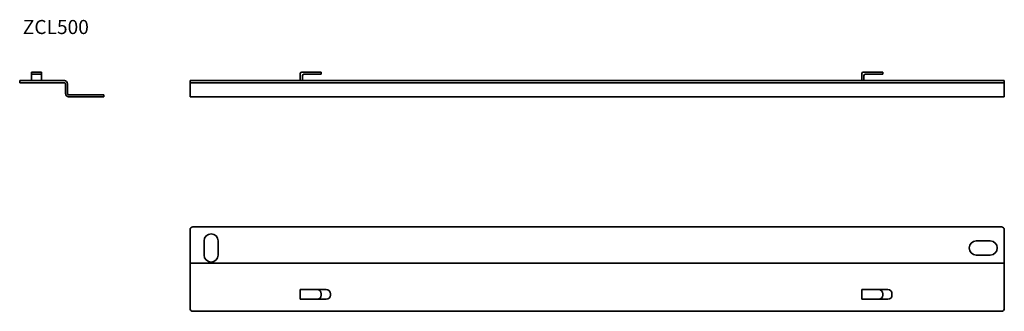
# Model space of a CAD drawing. Units: millimetres. Extents: x 106 to 807, y 687 to 894.
import ezdxf

# ---------------------------------------------------------------- set-up
doc = ezdxf.new("R2010")
doc.units = ezdxf.units.MM
doc.layers.add('Symbols(DIN)', color=7, linetype='Continuous', lineweight=18)
doc.layers.add('Visible Edges(DIN)', color=7, linetype='Continuous', lineweight=35)
doc.styles.add('vergokan 3 rood', font='isocpeur.ttf')

msp = doc.modelspace()

# ---------------------------------------------------------------- linework, layer by layer
at = {"layer": 'Visible Edges(DIN)'}
for p, q in [((114.5, 856.93), (117.5, 856.93)), ((114.5, 856.93), (114.5, 855.43)), ((117.5, 856.93), (118.5, 856.93)), ((118.5, 856.93), (121.5, 856.93)), ((121.5, 855.43), (121.5, 856.93)), ((305.86, 855.93), (305.86, 850.93)), ((317.86, 856.93), (306.86, 856.93)), ((317.86, 856.93), (320.86, 856.93)), ((320.86, 855.43), (320.86, 856.93)), ((705.86, 855.93), (705.86, 850.93)), ((717.86, 856.93), (706.86, 856.93)), ((717.86, 856.93), (720.86, 856.93)), ((720.86, 855.43), (720.86, 856.93)), ((108, 850.93), (106, 850.93)), ((106, 849.43), (106, 850.93)), ((106, 849.43), (108, 849.43)), ((108, 850.93), (137.86, 850.93)), ((108, 849.43), (137.86, 849.43)), ((117.5, 855.43), (114.5, 855.43)), ((114.5, 854.43), (114.5, 855.43)), ((114.5, 850.93), (114.5, 854.43)), ((117.5, 855.43), (118.5, 855.43)), ((121.5, 855.43), (118.5, 855.43)), ((121.5, 854.43), (121.5, 855.43)), ((121.5, 850.93), (121.5, 854.43)), ((138.6, 848.69), (138.6, 841.67)), ((140.1, 848.69), (140.1, 841.67)), ((229.36, 850.93), (227.36, 850.93)), ((227.36, 849.43), (227.36, 850.93)), ((227.36, 849.43), (229.36, 849.43)), ((227.36, 849.43), (227.36, 848.69)), ((227.36, 841.67), (227.36, 848.69)), ((229.36, 850.93), (805.36, 850.93)), ((229.36, 849.43), (805.36, 849.43)), ((307.36, 850.93), (307.36, 854.43)), ((308.36, 855.43), (317.86, 855.43)), ((320.86, 855.43), (317.86, 855.43)), ((707.36, 850.93), (707.36, 854.43)), ((708.36, 855.43), (717.86, 855.43)), ((720.86, 855.43), (717.86, 855.43)), ((807.36, 850.93), (805.36, 850.93)), ((805.36, 849.43), (807.36, 849.43)), ((807.36, 850.93), (807.36, 849.43)), ((807.36, 848.69), (807.36, 849.43)), ((807.36, 848.69), (807.36, 841.67)), ((227.36, 839.43), (227.36, 841.67)), ((807.36, 841.67), (807.36, 839.43)), ((140.84, 840.93), (164, 840.93)), ((140.84, 839.43), (164, 839.43)), ((166, 840.93), (164, 840.93)), ((164, 839.43), (166, 839.43)), ((166, 840.93), (166, 839.43)), ((227.36, 839.43), (807.36, 839.43)), ((227.36, 744.94), (227.36, 721.78)), ((805.36, 746.94), (229.36, 746.94)), ((807.36, 721.78), (807.36, 744.94)), ((237.36, 736.94), (237.36, 726.94)), ((247.36, 726.94), (247.36, 736.94)), ((797.36, 736.94), (787.36, 736.94)), ((787.36, 726.94), (797.36, 726.94)), ((227.36, 721.04), (227.36, 721.78)), ((227.36, 721.04), (807.36, 721.04)), ((227.36, 721.04), (227.36, 718.81)), ((227.36, 718.81), (227.36, 688.94)), ((807.36, 721.78), (807.36, 721.04)), ((807.36, 718.81), (807.36, 721.04)), ((807.36, 688.94), (807.36, 718.81)), ((305.86, 702.44), (306.86, 702.44)), ((305.86, 695.44), (305.86, 702.44)), ((317.86, 702.44), (306.86, 702.44)), ((317.86, 702.44), (324.36, 702.44)), ((705.86, 702.44), (706.86, 702.44)), ((705.86, 695.44), (705.86, 702.44)), ((717.86, 702.44), (706.86, 702.44)), ((717.86, 702.44), (724.36, 702.44)), ((305.86, 695.44), (306.86, 695.44)), ((317.86, 695.44), (306.86, 695.44)), ((324.36, 695.44), (317.86, 695.44)), ((320.86, 698.44), (320.86, 699.44)), ((327.36, 699.44), (327.36, 698.44)), ((705.86, 695.44), (706.86, 695.44)), ((717.86, 695.44), (706.86, 695.44)), ((724.36, 695.44), (717.86, 695.44)), ((720.86, 698.44), (720.86, 699.44)), ((727.36, 699.44), (727.36, 698.44)), ((229.36, 686.94), (805.36, 686.94))]:
    msp.add_line(p, q, dxfattribs=at)
for centre, radius, start, end in [((306.86, 855.93), 1, 90, 180), ((706.86, 855.93), 1, 90, 180), ((137.86, 848.69), 2.24, 0, 90), ((137.86, 848.69), 0.737, 0, 90), ((308.36, 854.43), 1, 90, 180), ((708.36, 854.43), 1, 90, 180), ((140.84, 841.67), 2.24, 180, 270), ((140.84, 841.67), 0.737, 180, 270), ((229.36, 744.94), 2, 90, 180), ((805.36, 744.94), 2, 0, 90), ((242.36, 736.94), 5, 0, 180), ((787.36, 731.94), 5, 90, 270), ((797.36, 731.94), 5, 270, 90), ((242.36, 726.94), 5, 180, 0), ((317.86, 699.44), 3, 0, 90), ((324.36, 699.44), 3, 0, 90), ((717.86, 699.44), 3, 0, 90), ((724.36, 699.44), 3, 0, 90), ((317.86, 698.44), 3, 270, 0), ((324.36, 698.44), 3, 270, 0), ((717.86, 698.44), 3, 270, 0), ((724.36, 698.44), 3, 270, 0), ((229.36, 688.94), 2, 180, 270), ((805.36, 688.94), 2, 270, 0)]:
    msp.add_arc(centre, radius, start, end, dxfattribs=at)

# ---------------------------------------------------------------- texts
at = {"layer": 'Symbols(DIN)', "color": 1, "true_color": 0xff0000, "insert": (108.21, 894.05), "char_height": 10, "width": 221.9854, "attachment_point": 1, "style": 'vergokan 3 rood'}
msp.add_mtext('{\\fISOCPEUR|b0|i0;\\H10.0000;ZCL500}', dxfattribs=at)

doc.saveas('drawing.dxf')
